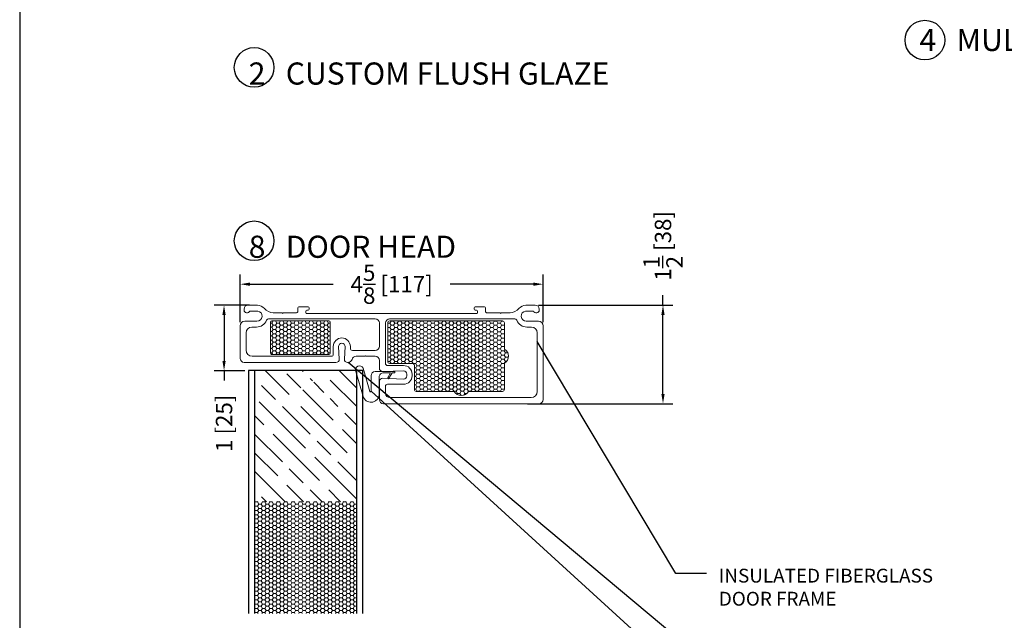
# Model space of a CAD drawing. Units: inches. Extents: x -498 to 909, y 157 to 829.
# Drawn here: x 378 to 393, y 281 to 290 of the extents above; entities that cross this region are included whole.
import ezdxf

# ---------------------------------------------------------------- set-up
doc = ezdxf.new("R2010")
doc.units = ezdxf.units.IN
doc.header["$MEASUREMENT"] = 0
doc.layers.get('Defpoints').update_dxf_attribs({"true_color": 0x737373})
for name, color, linetype, lineweight in [('1', 2, 'Continuous', 9), ('2', 1, 'Continuous', 15), ('4', 4, 'Continuous', 25), ('5', 5, 'Continuous', 30)]:
    doc.layers.add(name, color=color, linetype=linetype, lineweight=lineweight)
doc.styles.add('ROMANS', font='romans.shx')
doc.styles.get("Standard").update_dxf_attribs({"font": 'arial.ttf'})
doc.dimstyles.new('Copy of ARCH PACK', dxfattribs={"dimtxt": 0.25, "dimasz": 0.15, "dimexe": 0.15, "dimexo": 0.0525, "dimgap": 0.07, "dimtad": 0, "dimdec": 4, "dimzin": 0, "dimdsep": 46, "dimlunit": 5, "dimtxsty": 'ROMANS', "dimcen": 0.07, "dimclrd": 1, "dimclre": 1, "dimclrt": 3, "dimadec": 0, "dimazin": 0, "dimtfac": 1, "dimtdec": 4, "dimtofl": 0, "dimtmove": 0, "dimatfit": 3, "dimldrblk": 'CLOSEDBLANK', "dimfxl": 1, "dimtfillclr": 3, "dimtolj": 1, "dimtzin": 0, "dimarcsym": 0})

# ---------------------------------------------------------------- blocks, each defined once
blk = doc.blocks.new('*D550')
at = {"color": 1, "lineweight": -2, "transparency": 16777216}
for p, q in [((380.943, 285.396), (380.943, 286.128)), ((385.568, 285.396), (385.568, 286.128)), ((381.093, 285.978), (382.364, 285.978)), ((385.418, 285.978), (384.147, 285.978))]:
    blk.add_line(p, q, dxfattribs=at)
at = {"color": 1, "transparency": 16777216}
for points in [[(381.093, 286.003), (381.093, 285.953), (380.943, 285.978)], [(385.418, 286.003), (385.418, 285.953), (385.568, 285.978)]]:
    blk.add_solid(points, dxfattribs=at)
at = {"layer": 'Defpoints', "color": 0, "transparency": 16777216}
for p in [(385.568, 285.978), (380.943, 285.343), (385.568, 285.343)]:
    blk.add_point(p, dxfattribs=at)
at = {"color": 3, "transparency": 16777216, "insert": (383.256, 285.978), "char_height": 0.25, "attachment_point": 5, "style": 'ROMANS'}
blk.add_mtext('\\A1;4{\\H1x;\\S5/8;} [117]', dxfattribs=at)
blk = doc.blocks.new('_ClosedBlank')
at = {"color": 0, "linetype": 'ByBlock', "lineweight": -2}
for p, q in [((-1, 0.17), (0, 0)), ((-1, 0.17), (-1, -0.17)), ((0, 0), (-1, -0.17))]:
    blk.add_line(p, q, dxfattribs=at)
blk = doc.blocks.new('*D551')
at = {"color": 1, "lineweight": -2, "transparency": 16777216}
for p, q in [((381.084, 285.658), (380.547, 285.658)), ((380.697, 285.508), (380.697, 284.808)), ((381.016, 284.658), (380.547, 284.658)), ((380.697, 284.658), (380.697, 284.508))]:
    blk.add_line(p, q, dxfattribs=at)
at = {"color": 1, "transparency": 16777216}
for points in [[(380.672, 285.508), (380.722, 285.508), (380.697, 285.658)], [(380.672, 284.808), (380.722, 284.808), (380.697, 284.658)]]:
    blk.add_solid(points, dxfattribs=at)
at = {"layer": 'Defpoints', "color": 0, "transparency": 16777216}
for p in [(381.136, 285.658), (380.697, 284.658), (381.068, 284.658)]:
    blk.add_point(p, dxfattribs=at)
at = {"color": 3, "transparency": 16777216, "insert": (380.697, 283.855), "char_height": 0.25, "attachment_point": 5, "rotation": 90, "style": 'ROMANS'}
blk.add_mtext('\\A1;1 [25]', dxfattribs=at)
blk = doc.blocks.new('*D552')
at = {"color": 1, "lineweight": -2, "transparency": 16777216}
for p, q in [((387.398, 285.658), (387.398, 285.808)), ((385.5, 285.658), (387.548, 285.658)), ((387.398, 284.304), (387.398, 285.508)), ((385.33, 284.154), (387.548, 284.154))]:
    blk.add_line(p, q, dxfattribs=at)
at = {"color": 1, "transparency": 16777216}
for points in [[(387.373, 285.508), (387.423, 285.508), (387.398, 285.658)], [(387.373, 284.304), (387.423, 284.304), (387.398, 284.154)]]:
    blk.add_solid(points, dxfattribs=at)
at = {"layer": 'Defpoints', "color": 0, "transparency": 16777216}
for p in [(385.448, 285.658), (387.398, 285.658), (385.278, 284.154)]:
    blk.add_point(p, dxfattribs=at)
at = {"color": 3, "transparency": 16777216, "insert": (387.398, 286.563), "char_height": 0.25, "attachment_point": 5, "rotation": 90, "style": 'ROMANS'}
blk.add_mtext('\\A1;1{\\H1x;\\S1/2;} [38]', dxfattribs=at)

msp = doc.modelspace()

# ---------------------------------------------------------------- hatches: boundary and pattern name
at = {"layer": '1'}
h = msp.add_hatch(dxfattribs=at)
h.set_pattern_fill('HONEY', color=2, scale=0.3, angle=180, style=0)
h.set_pattern_definition([(7e-15, (-11803.934822, -18382.701978), (0.05625, -0.0324759525), [0.0375, -0.075]), (240, (-11803.934822, -18382.701978), (-0.056249999877, -0.032475952713), [0.0375, -0.075]), (300, (-11803.934822, -18382.701978), (1.23e-10, -0.064951905213), [-0.075, 0.0375])])
h.paths.add_polyline_path([(381.408628, 285.397506, -0.414213562), (381.428628, 285.417506), (382.299248, 285.417506, -0.414213562), (382.319248, 285.397506), (382.319248, 284.922755, -0.414201945), (382.299249, 284.902755), (381.428628, 284.90272, -0.41422518), (381.408628, 284.92272)])
h = msp.add_hatch(dxfattribs=at)
h.set_pattern_fill('HONEY', color=2, scale=0.3, angle=360, style=0)
h.set_pattern_definition([(180, (12564.166132, 18952.235756), (-0.05625, 0.0324759525), [0.0375, -0.075]), (60, (12564.166132, 18952.235756), (0.056249999877, 0.032475952713), [0.0375, -0.075]), (120, (12564.166132, 18952.235756), (-1.23e-10, 0.064951905213), [-0.075, 0.0375])])
h.paths.add_polyline_path([(384.977038, 284.771626), (384.977038, 284.372077, -0.414213562), (384.947038, 284.342077), (384.429041, 284.342077, -0.577350269), (384.212535, 284.342077), (383.632038, 284.342077, -0.414213562), (383.602038, 284.372077), (383.602038, 284.738154, 0.414213562), (383.572038, 284.768154), (383.225788, 284.768154, -0.414213562), (383.195788, 284.798154), (383.195788, 284.877201), (383.195788, 285.387681, -0.414213562), (383.225788, 285.417681), (384.947038, 285.417681, -0.414213562), (384.977038, 285.387681), (384.977038, 284.988132, -0.577350269)])
h = msp.add_hatch(dxfattribs=at)
h.set_pattern_fill('HONEY', color=256, scale=0.3, style=0)
h.set_pattern_definition([(180, (-11733.0169, -18315.934406), (-0.05625, 0.0324759525), [0.0375, -0.075]), (60, (-11733.0169, -18315.934406), (0.056249999877, 0.032475952713), [0.0375, -0.075]), (120, (-11733.0169, -18315.934406), (-1.23e-10, 0.064951905213), [-0.075, 0.0375])])
h.paths.add_polyline_path([(382.718135, 280.951478), (381.168135, 280.951478), (381.168135, 282.658448), (382.718135, 282.658448)])
at = {"layer": '2'}
h = msp.add_hatch(dxfattribs=at)
h.set_pattern_fill('GOST_WOOD', color=1, scale=0.1, angle=45, style=0)
h.set_pattern_definition([(315, (382.71814, 286.65845), (-0.42426, -0.42426), [1, -0.2]), (315, (382.4353, 286.65845), (-0.42426, -0.42426), [0.6, -0.15, 0.3, -0.15]), (315, (382.08174, 286.72916), (-0.42426, -0.42426), [1, -0.2])])
h.paths.add_polyline_path([(381.168135, 284.658448), (382.31757, 284.658448), (381.568701, 284.220948, 1), (381.693701, 284.220948), (382.31757, 284.658448), (382.19257, 284.220948, 1), (382.31757, 284.220948), (382.31757, 284.658448), (382.718135, 284.658448), (382.718135, 282.658448), (381.168135, 282.658448)])

# ---------------------------------------------------------------- linework, layer by layer
at = {"layer": '1', "color": 5}
for points in [[(382.583912, 284.783448), (382.591147, 284.783448, 0.342545127), (382.651693, 284.830442, -0.342545127), (382.712239, 284.877435), (382.851866, 284.877435), (382.858937, 284.884506), (382.866008, 284.877435), (383.005635, 284.877435, -0.414213562), (383.068135, 284.814935), (383.068135, 284.695095, 0.424474816), (383.11988, 284.645126), (383.43639, 284.656178, -0.424474816), (383.488135, 284.606209), (383.488135, 284.580429, -0.424474816), (383.43639, 284.530459), (383.11988, 284.541512, 0.424474816), (383.068135, 284.491542), (383.068135, 284.308105), (383.068135, 284.216381, 0.414213562), (383.130635, 284.153881), (385.277976, 284.153881), (385.505635, 284.153881, 0.414213562), (385.568135, 284.216381), (385.568135, 285.343015, 0.414213562), (385.498135, 285.413015), (385.311167, 285.413015, -0.92289891), (385.298695, 285.568289), (385.420448, 285.568289, 0.843038751), (385.508029, 285.583316), (385.508029, 285.598342, 0.414213562), (385.447923, 285.658448), (385.302363, 285.658448, 0.178523412), (385.198131, 285.606483, -0.189872679), (385.062495, 285.538236), (384.925206, 285.538236), (384.918135, 285.531165), (384.911064, 285.538236), (384.717495, 285.538236, -0.414213562), (384.687495, 285.568236), (384.687495, 285.616612, 0.414213562), (384.672495, 285.631612), (384.587716, 285.631612), (384.530635, 285.631612, 0.414213562), (384.515635, 285.616612), (384.515635, 285.595415, 0.414213562), (384.530635, 285.580415), (384.550635, 285.580415, -0.414213562), (384.565635, 285.565415), (384.565635, 285.543236, -0.414213562), (384.550635, 285.528236), (381.960635, 285.528236, -0.414213562), (381.945635, 285.543236), (381.945635, 285.565415, -0.414213562), (381.960635, 285.580415), (381.980635, 285.580415, 0.414213562), (381.995635, 285.595415), (381.995635, 285.616612, 0.414213562), (381.980635, 285.631612), (381.933555, 285.631612), (381.838776, 285.631612, 0.414213562), (381.823776, 285.616612), (381.823776, 285.568236, -0.414213562), (381.793776, 285.538236), (381.600206, 285.538236), (381.593135, 285.531165), (381.586064, 285.538236), (381.448776, 285.538236, -0.189872679), (381.31314, 285.606483, 0.178523412), (381.208907, 285.658448), (381.063347, 285.658448, 0.414213562), (381.003241, 285.598342), (381.003241, 285.583316, 0.843038752), (381.090822, 285.568289), (381.212577, 285.568289, -0.92289891), (381.200105, 285.413015), (381.013135, 285.413015, 0.414213562), (380.943135, 285.343015), (380.943135, 284.845948, 0.414213562), (381.005635, 284.783448), (382.189408, 284.783448), (382.405973, 284.783448, 0.424474816), (382.455942, 284.835193), (382.444889, 285.025013, -0.424474816), (382.494859, 285.076758), (382.495025, 285.076758, -0.424474816), (382.544995, 285.025013), (382.533942, 284.835193, 0.424474816)], [(381.3468, 285.42857, -0.306540386), (381.375628, 285.448077), (381.755075, 285.448236), (383.005635, 285.448236, -0.414213562), (383.068135, 285.385736), (383.068135, 285.030094, -0.414213562), (383.005635, 284.967594), (382.656275, 284.967594, -0.414213562), (382.625025, 284.998844), (382.625025, 285.026758, 0.414213562), (382.495025, 285.156758), (382.494859, 285.156758, 0.414213562), (382.364859, 285.026758), (382.364859, 284.908448, -0.414213562), (382.333609, 284.877198), (381.126459, 284.877198, -0.41348661), (381.033199, 284.970363), (381.033178, 285.23537, -0.414167534), (381.120678, 285.322856), (381.190572, 285.322856, 0.306540576)], [(383.568135, 284.580429, -0.414213562), (383.438135, 284.450429), (383.193135, 284.450429, 0.414213562), (383.161885, 284.419179), (383.161885, 284.310131, 0.414213562), (383.224385, 284.247631), (385.384812, 284.247631, 0.41348661), (385.478072, 284.340796), (385.478135, 285.235356), (385.478135, 285.235356, 0.41295057), (385.390476, 285.322856), (385.384812, 285.322856), (385.320699, 285.322856, -0.306540576), (385.16447, 285.42857, 0.306540386), (385.135642, 285.448077), (384.756195, 285.448236), (383.255635, 285.448236), (383.224385, 285.448236, 0.414213562), (383.161885, 285.385736), (383.161885, 284.876506), (383.161885, 284.767459, 0.414213562), (383.193135, 284.736209), (383.438135, 284.736209, -0.414213562), (383.568135, 284.606209)]]:
    msp.add_lwpolyline(points, format="xyb", close=True, dxfattribs=at)
at = {"layer": '1', "color": 2}
for points in [[(381.408628, 284.92272), (381.408628, 285.397506, -0.414213562), (381.428628, 285.417506), (382.299248, 285.417506, -0.414213562), (382.319248, 285.397506), (382.319248, 284.922755, -0.414201945), (382.299249, 284.902755), (381.428628, 284.90272, -0.41422518)], [(384.977038, 284.771626), (384.977038, 284.372077, -0.414213562), (384.947038, 284.342077), (384.429041, 284.342077, -0.577350269), (384.212535, 284.342077), (383.632038, 284.342077, -0.414213562), (383.602038, 284.372077), (383.602038, 284.738154, 0.414213562), (383.572038, 284.768154), (383.225788, 284.768154, -0.414213562), (383.195788, 284.798154), (383.195788, 284.877201), (383.195788, 285.387681, -0.414213562), (383.225788, 285.417681), (384.947038, 285.417681, -0.414213562), (384.977038, 285.387681), (384.977038, 284.988132, -0.577350269)]]:
    msp.add_lwpolyline(points, format="xyb", close=True, dxfattribs=at)
at = {"layer": '1', "color": 3}
msp.add_lwpolyline([(383.127851, 284.623838, 0.395451319), (383.06599, 284.57166), (383.06599, 284.301088, -0.797917715), (382.82831, 284.246975), (382.708711, 284.642801, -1), (382.821391, 284.696914), (382.921976, 284.340682, 0.797917715), (382.94099, 284.345011), (382.94099, 284.582338, -0.414213562), (383.00349, 284.644838), (383.06599, 284.644838), (383.30499, 284.644838), (383.30499, 284.623838), (383.26299, 284.623838), (383.210039, 284.532125), (383.191853, 284.542625), (383.238741, 284.623838), (383.121646, 284.623838)], format="xyb", dxfattribs=at)
at = {"layer": '5', "color": 2}
for p, q in [((387.594157, 281.560182), (385.478082, 285.102866)), ((387.594157, 280.596003), (382.591147, 284.783448)), ((387.594157, 280.104315), (382.94099, 284.345011)), ((388.064164, 281.560182), (387.594157, 281.560182))]:
    msp.add_line(p, q, dxfattribs=at)
at = {"layer": '5'}
for points in [[(382.718135, 284.658448), (381.068135, 284.658448), (381.068135, 280.951478)], [(381.168135, 280.951478), (381.168135, 284.658448)], [(382.718135, 284.658448), (382.718135, 280.951478)], [(382.818135, 280.951478), (382.818135, 284.658448), (382.718135, 284.658448)]]:
    msp.add_lwpolyline(points, dxfattribs=at)
for centre in [(391.396445, 289.703561), (381.156226, 289.286626), (381.156226, 286.640073)]:
    msp.add_circle(centre, 0.302761, dxfattribs=at)
at = {"layer": 'Defpoints', "color": 7}
msp.add_lwpolyline([(377.577585, 309.109204), (377.577585, 270.425373), (406.226906, 270.425373), (406.226906, 309.109204)], close=True, dxfattribs=at)

# ---------------------------------------------------------------- texts
at = {"layer": '4', "attachment_point": 5}
for s, insert, char_height, width in [('\\pxql;{\\fSansSerif|b0|i0|c2|p2;\\H1.3764x;4   MULLION: DOOR / FIXED SIDELITE\\H0.72653x;^I}', (396.054576, 289.70648), 0.2453137, 9.4808873), ('\\pxql;{\\fSansSerif|b0|i0|c2|p2;\\H1.3764x;2   CUSTOM FLUSH GLAZE \\H0.88849x;\\P\\H0.81771x;\\P^I}', (385.814356, 288.876283), 0.2453137, 9.4808873), ('\\pxql;{\\fSansSerif|b0|i0|c2|p2;\\H1.3764x;8   DOOR HEAD\\H0.72653x;\\P^I}', (385.814356, 286.436653), 0.2453137, 9.4808873), ('\\pxql;{\\fSansSerif|b0|i0|c2|p2;\\H0.97834x;INSULATED FIBERGLASS \\PDOOR FRAME}', (392.662959, 281.352919), 0.216, 8.82486997)]:
    msp.add_mtext(s, dxfattribs=dict(at, insert=insert, char_height=char_height, width=width))

# ---------------------------------------------------------------- dimensions: what is measured, and where the dimension line sits
for base, p1, p2, picture, middle in [((387.397685, 285.658448), (385.277976, 284.153881), (385.447923, 285.658448), '*D552', (387.397685, 286.562972)), ((380.697341, 284.658448), (381.136127, 285.658448), (381.068135, 284.658448), '*D551', (380.697341, 283.855115))]:
    dim = msp.add_linear_dim(base=base, p1=p1, p2=p2, angle=90, dimstyle='Copy of ARCH PACK')
    dim.commit()
    dim.dimension.update_dxf_attribs({"geometry": picture, "text_midpoint": middle})
dim = msp.add_linear_dim(base=(385.568135, 285.97828), p1=(380.943135, 285.343015), p2=(385.568135, 285.343015), dimstyle='Copy of ARCH PACK')
dim.commit()
dim.dimension.update_dxf_attribs({"geometry": '*D550', "text_midpoint": (383.255635, 285.97828)})

doc.saveas('drawing.dxf')
